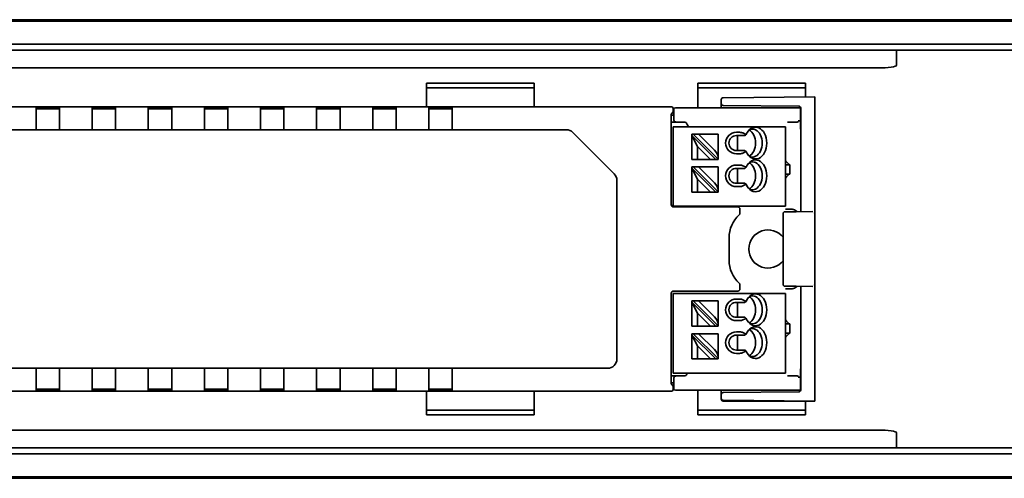
# Model space of a CAD drawing. Units: millimetres. Extents: x 35 to 2069, y 35 to 1450.
# Drawn here: x 612 to 717, y 757 to 806 of the extents above; entities that cross this region are included whole.
import ezdxf

# ---------------------------------------------------------------- set-up
doc = ezdxf.new("R2010")
doc.units = ezdxf.units.MM
doc.header["$LTSCALE"] = 5
doc.layers.add('Sichtbar (ISO)', color=7, linetype='Continuous', lineweight=35)

msp = doc.modelspace()

# ---------------------------------------------------------------- linework, layer by layer
at = {"layer": 'Sichtbar (ISO)'}
for p, q in [((324.066, 806.403), (1166.566, 806.403)), ((324.066, 806.253), (1166.566, 806.253)), ((324.066, 803.803), (1166.566, 803.803)), ((324.066, 803.153), (1166.566, 803.153)), ((705.316, 803.153), (705.316, 802.557)), ((705.316, 802.557), (705.316, 801.533)), ((703.316, 801.255), (506.816, 801.255)), ((655.066, 799.585), (655.066, 799.628)), ((655.066, 799.628), (666.566, 799.628)), ((655.066, 799.585), (655.066, 798.1)), ((666.566, 799.133), (655.066, 799.133)), ((666.566, 799.628), (666.566, 799.585)), ((666.566, 798.1), (666.566, 799.585)), ((684.066, 799.585), (684.066, 799.628)), ((684.066, 799.628), (695.566, 799.628)), ((684.066, 799.585), (684.066, 798.1)), ((695.566, 799.133), (684.066, 799.133)), ((695.566, 799.628), (695.566, 799.585)), ((695.566, 798.145), (695.566, 799.585)), ((655.066, 797.103), (655.066, 798.1)), ((666.566, 798.1), (666.566, 797.103)), ((684.066, 797.003), (684.066, 798.1)), ((696.566, 798.153), (686.764, 798.068)), ((696.566, 798.153), (696.566, 798.011)), ((696.566, 786.014), (696.566, 798.011)), ((529.916, 797.103), (681.216, 797.103)), ((613.316, 797.009), (613.316, 796.935)), ((613.316, 795.235), (613.316, 796.935)), ((614.116, 797.016), (615.016, 797.016)), ((615.816, 797.009), (615.816, 796.935)), ((615.816, 796.935), (615.816, 795.235)), ((619.316, 797.009), (619.316, 796.935)), ((619.316, 795.235), (619.316, 796.935)), ((620.116, 797.016), (621.016, 797.016)), ((621.816, 797.009), (621.816, 796.935)), ((621.816, 796.935), (621.816, 795.235)), ((625.316, 797.009), (625.316, 796.935)), ((625.316, 795.235), (625.316, 796.935)), ((626.116, 797.016), (627.016, 797.016)), ((627.816, 797.009), (627.816, 796.935)), ((627.816, 796.935), (627.816, 795.235)), ((631.316, 797.009), (631.316, 796.935)), ((631.316, 795.235), (631.316, 796.935)), ((632.116, 797.016), (633.016, 797.016)), ((633.816, 797.009), (633.816, 796.935)), ((633.816, 796.935), (633.816, 795.235)), ((637.316, 797.009), (637.316, 796.935)), ((637.316, 795.235), (637.316, 796.935)), ((638.116, 797.016), (639.016, 797.016)), ((639.816, 797.009), (639.816, 796.935)), ((639.816, 796.935), (639.816, 795.235)), ((643.316, 797.009), (643.316, 796.935)), ((643.316, 795.235), (643.316, 796.935)), ((644, 797.036), (644, 797.04)), ((644, 797.04), (645.131, 797.04)), ((644.116, 797.016), (645.016, 797.016)), ((645.131, 797.036), (645.131, 797.04)), ((645.816, 797.009), (645.816, 796.935)), ((645.816, 796.935), (645.816, 795.235)), ((649.316, 797.009), (649.316, 796.935)), ((649.316, 795.235), (649.316, 796.935)), ((650.116, 797.016), (651.016, 797.016)), ((651.816, 797.009), (651.816, 796.935)), ((651.816, 796.935), (651.816, 795.235)), ((655.316, 797.009), (655.316, 796.935)), ((655.316, 795.235), (655.316, 796.935)), ((656.116, 797.016), (657.016, 797.016)), ((657.816, 797.009), (657.816, 796.935)), ((657.816, 796.935), (657.816, 795.235)), ((681.416, 796.903), (681.416, 796.733)), ((681.516, 796.943), (681.696, 797.003)), ((681.516, 796.203), (681.516, 796.943)), ((694.563, 797.003), (681.696, 797.003)), ((686.566, 797.868), (686.566, 797.439)), ((686.566, 797.439), (686.566, 797.039)), ((686.566, 797.039), (686.566, 797.003)), ((686.764, 797.239), (694.868, 797.168)), ((695.066, 796.968), (695.066, 785.89)), ((615.016, 796.866), (614.116, 796.866)), ((621.016, 796.866), (620.116, 796.866)), ((627.016, 796.866), (626.116, 796.866)), ((633.016, 796.866), (632.116, 796.866)), ((639.016, 796.866), (638.116, 796.866)), ((645.016, 796.866), (644.116, 796.866)), ((651.016, 796.866), (650.116, 796.866)), ((657.016, 796.866), (656.116, 796.866)), ((681.411, 796.533), (681.23, 796.291)), ((681.23, 786.653), (681.23, 796.291)), ((681.23, 796.203), (681.516, 796.203)), ((681.516, 796.203), (681.516, 795.68)), ((695.06, 794.918), (695.06, 796.802)), ((613.316, 794.653), (613.316, 795.235)), ((615.816, 795.235), (615.816, 794.653)), ((619.316, 794.653), (619.316, 795.235)), ((621.816, 795.235), (621.816, 794.653)), ((625.316, 794.653), (625.316, 795.235)), ((627.816, 795.235), (627.816, 794.653)), ((631.316, 794.653), (631.316, 795.235)), ((633.816, 795.235), (633.816, 794.653)), ((637.316, 794.653), (637.316, 795.235)), ((639.816, 795.235), (639.816, 794.653)), ((643.316, 794.653), (643.316, 795.235)), ((645.816, 795.235), (645.816, 794.653)), ((649.316, 794.653), (649.316, 795.235)), ((651.816, 795.235), (651.816, 794.653)), ((655.316, 794.653), (655.316, 795.235)), ((657.816, 795.235), (657.816, 794.653)), ((682.46, 795.453), (681.23, 795.453)), ((682.158, 794.972), (681.441, 794.972)), ((681.441, 786.472), (681.441, 794.972)), ((681.516, 795.678), (681.516, 795.68)), ((682.158, 794.972), (682.628, 794.972)), ((688.534, 794.972), (682.628, 794.972)), ((682.684, 795.452), (682.79, 795.434)), ((688.534, 794.972), (688.887, 794.972)), ((693.294, 794.972), (688.887, 794.972)), ((693.294, 794.972), (693.441, 794.972)), ((693.441, 786.472), (693.441, 794.972)), ((694.388, 795.468), (694.67, 795.468)), ((670.002, 794.653), (550.416, 794.653)), ((675.123, 789.946), (670.709, 794.361)), ((683.441, 794.172), (683.582, 794.172)), ((683.441, 794.172), (683.441, 794.031)), ((685.999, 791.472), (683.441, 794.031)), ((683.441, 794.031), (684.041, 792.865)), ((683.441, 794.031), (683.441, 791.472)), ((683.582, 794.172), (684.148, 794.172)), ((686.241, 791.514), (683.582, 794.172)), ((685.841, 794.172), (684.148, 794.172)), ((685.841, 792.479), (684.148, 794.172)), ((685.841, 794.172), (686.241, 794.172)), ((686.241, 794.172), (686.241, 791.702)), ((688.534, 794.372), (688.191, 794.372)), ((689.083, 794.022), (688.191, 794.022)), ((688.319, 792.422), (688.319, 794.022)), ((689.224, 794.13), (688.887, 794.299)), ((684.041, 792.865), (685.434, 791.472)), ((684.041, 792.865), (684.041, 791.472)), ((686.241, 791.514), (686.241, 791.702)), ((689.083, 792.422), (688.191, 792.422)), ((688.534, 792.072), (688.191, 792.072)), ((688.887, 792.145), (689.224, 792.314)), ((684.041, 791.472), (683.441, 791.472)), ((683.441, 790.672), (683.582, 790.672)), ((683.441, 790.672), (683.441, 790.531)), ((686.241, 788.014), (683.582, 790.672)), ((683.582, 790.672), (684.148, 790.672)), ((685.434, 791.472), (684.041, 791.472)), ((685.841, 788.979), (684.148, 790.672)), ((685.841, 790.672), (684.148, 790.672)), ((685.434, 791.472), (685.999, 791.472)), ((685.841, 790.672), (686.241, 790.672)), ((685.999, 791.472), (686.241, 791.472)), ((686.241, 791.472), (686.241, 791.514)), ((686.241, 790.672), (686.241, 788.202)), ((688.534, 790.872), (688.191, 790.872)), ((689.224, 790.63), (688.887, 790.799)), ((693.829, 790.923), (693.547, 791.205)), ((693.906, 790.903), (693.566, 790.903)), ((693.829, 790.923), (693.906, 790.903)), ((693.906, 789.903), (693.906, 790.903)), ((685.999, 787.972), (683.441, 790.531)), ((683.441, 790.531), (684.041, 789.365)), ((683.441, 790.531), (683.441, 787.972)), ((689.083, 790.522), (688.191, 790.522)), ((688.319, 788.922), (688.319, 790.522)), ((693.829, 789.884), (693.547, 789.601)), ((693.566, 789.903), (693.906, 789.903)), ((693.906, 789.903), (693.829, 789.884)), ((675.416, 770.153), (675.416, 789.239)), ((684.041, 789.365), (685.434, 787.972)), ((684.041, 789.365), (684.041, 787.972)), ((689.083, 788.922), (688.191, 788.922)), ((688.534, 788.572), (688.191, 788.572)), ((688.887, 788.645), (689.224, 788.814)), ((684.041, 787.972), (683.441, 787.972)), ((685.434, 787.972), (684.041, 787.972)), ((685.434, 787.972), (685.999, 787.972)), ((685.999, 787.972), (686.241, 787.972)), ((686.241, 788.014), (686.241, 788.202)), ((686.241, 787.972), (686.241, 788.014)), ((682.158, 786.472), (681.441, 786.472)), ((681.48, 786.403), (688.362, 786.403)), ((682.158, 786.472), (682.628, 786.472)), ((688.534, 786.472), (682.628, 786.472)), ((688.534, 786.472), (688.887, 786.472)), ((693.294, 786.472), (688.887, 786.472)), ((693.294, 786.472), (693.441, 786.472)), ((688.562, 785.693), (688.562, 786.203)), ((693.18, 785.676), (693.18, 778.131)), ((694.218, 785.883), (693.378, 785.876)), ((694.564, 785.886), (694.218, 785.883)), ((694.564, 785.886), (696.361, 785.902)), ((696.566, 785.942), (696.566, 786.014)), ((696.566, 785.942), (696.566, 777.864)), ((687.416, 780.703), (687.416, 783.103)), ((688.562, 777.603), (688.562, 778.113)), ((681.23, 767.515), (681.23, 777.154)), ((682.158, 777.153), (681.441, 777.153)), ((681.441, 768.653), (681.441, 777.153)), ((688.362, 777.403), (681.48, 777.403)), ((682.158, 777.153), (682.628, 777.153)), ((688.534, 777.153), (682.628, 777.153)), ((688.534, 777.153), (688.887, 777.153)), ((693.294, 777.153), (688.887, 777.153)), ((693.294, 777.153), (693.441, 777.153)), ((693.378, 777.931), (694.218, 777.924)), ((693.441, 768.653), (693.441, 777.153)), ((694.218, 777.924), (694.564, 777.921)), ((696.361, 777.905), (694.564, 777.921)), ((695.066, 777.917), (695.066, 766.839)), ((696.566, 777.793), (696.566, 777.864)), ((696.566, 777.793), (696.566, 765.796)), ((683.441, 776.353), (683.582, 776.353)), ((683.441, 776.353), (683.441, 776.212)), ((685.999, 773.653), (683.441, 776.212)), ((683.441, 776.212), (684.041, 775.046)), ((683.441, 776.212), (683.441, 773.653)), ((683.582, 776.353), (684.148, 776.353)), ((686.241, 773.695), (683.582, 776.353)), ((685.841, 776.353), (684.148, 776.353)), ((685.841, 774.66), (684.148, 776.353)), ((685.841, 776.353), (686.241, 776.353)), ((686.241, 776.353), (686.241, 773.883)), ((688.534, 776.553), (688.191, 776.553)), ((689.083, 776.203), (688.191, 776.203)), ((688.319, 774.603), (688.319, 776.203)), ((689.224, 776.311), (688.887, 776.48)), ((684.041, 775.046), (685.434, 773.653)), ((684.041, 775.046), (684.041, 773.653)), ((686.241, 773.695), (686.241, 773.883)), ((689.083, 774.603), (688.191, 774.603)), ((688.534, 774.253), (688.191, 774.253)), ((688.887, 774.327), (689.224, 774.495)), ((693.547, 774.205), (693.829, 773.923)), ((693.906, 773.903), (693.566, 773.903)), ((693.829, 773.923), (693.906, 773.903)), ((693.906, 772.903), (693.906, 773.903)), ((684.041, 773.653), (683.441, 773.653)), ((683.441, 772.853), (683.582, 772.853)), ((683.441, 772.853), (683.441, 772.712)), ((685.999, 770.153), (683.441, 772.712)), ((683.441, 772.712), (684.041, 771.546)), ((683.441, 772.712), (683.441, 770.153)), ((686.241, 770.195), (683.582, 772.853)), ((683.582, 772.853), (684.148, 772.853)), ((685.434, 773.653), (684.041, 773.653)), ((685.841, 771.16), (684.148, 772.853)), ((685.841, 772.853), (684.148, 772.853)), ((685.434, 773.653), (685.999, 773.653)), ((685.841, 772.853), (686.241, 772.853)), ((685.999, 773.653), (686.241, 773.653)), ((686.241, 773.653), (686.241, 773.695)), ((686.241, 772.853), (686.241, 770.383)), ((688.534, 773.053), (688.191, 773.053)), ((689.083, 772.703), (688.191, 772.703)), ((688.319, 771.103), (688.319, 772.703)), ((689.224, 772.811), (688.887, 772.98)), ((693.829, 772.884), (693.547, 772.601)), ((693.566, 772.903), (693.906, 772.903)), ((693.906, 772.903), (693.829, 772.884)), ((684.041, 771.546), (685.434, 770.153)), ((684.041, 771.546), (684.041, 770.153)), ((689.083, 771.103), (688.191, 771.103)), ((688.534, 770.753), (688.191, 770.753)), ((688.887, 770.827), (689.224, 770.995)), ((684.041, 770.153), (683.441, 770.153)), ((685.434, 770.153), (684.041, 770.153)), ((685.434, 770.153), (685.999, 770.153)), ((685.999, 770.153), (686.241, 770.153)), ((686.241, 770.195), (686.241, 770.383)), ((686.241, 770.153), (686.241, 770.195)), ((550.416, 769.153), (674.416, 769.153)), ((613.316, 769.153), (613.316, 768.572)), ((613.316, 766.872), (613.316, 768.572)), ((615.816, 768.572), (615.816, 769.153)), ((615.816, 768.572), (615.816, 766.872)), ((619.316, 769.153), (619.316, 768.572)), ((619.316, 766.872), (619.316, 768.572)), ((621.816, 768.572), (621.816, 769.153)), ((621.816, 768.572), (621.816, 766.872)), ((625.316, 769.153), (625.316, 768.572)), ((625.316, 766.872), (625.316, 768.572)), ((627.816, 768.572), (627.816, 769.153)), ((627.816, 768.572), (627.816, 766.872)), ((631.316, 769.153), (631.316, 768.572)), ((631.316, 766.872), (631.316, 768.572)), ((633.816, 768.572), (633.816, 769.153)), ((633.816, 768.572), (633.816, 766.872)), ((637.316, 769.153), (637.316, 768.572)), ((637.316, 766.872), (637.316, 768.572)), ((639.816, 768.572), (639.816, 769.153)), ((639.816, 768.572), (639.816, 766.872)), ((643.316, 769.153), (643.316, 768.572)), ((643.316, 766.872), (643.316, 768.572)), ((645.816, 768.572), (645.816, 769.153)), ((645.816, 768.572), (645.816, 766.872)), ((649.316, 769.153), (649.316, 768.572)), ((649.316, 766.872), (649.316, 768.572)), ((651.816, 768.572), (651.816, 769.153)), ((651.816, 768.572), (651.816, 766.872)), ((655.316, 769.153), (655.316, 768.572)), ((655.316, 766.872), (655.316, 768.572)), ((657.816, 768.572), (657.816, 769.153)), ((657.816, 768.572), (657.816, 766.872)), ((682.158, 768.653), (681.441, 768.653)), ((682.158, 768.653), (682.628, 768.653)), ((688.534, 768.653), (682.628, 768.653)), ((688.534, 768.653), (688.887, 768.653)), ((693.294, 768.653), (688.887, 768.653)), ((693.294, 768.653), (693.441, 768.653)), ((695.06, 767.005), (695.06, 768.889)), ((682.46, 768.353), (681.23, 768.353)), ((681.516, 767.603), (681.23, 767.603)), ((681.411, 767.274), (681.23, 767.515)), ((681.516, 768.127), (681.516, 768.129)), ((681.516, 768.127), (681.516, 767.603)), ((681.516, 766.864), (681.516, 767.603)), ((682.684, 768.355), (682.79, 768.373)), ((694.67, 768.339), (694.388, 768.339)), ((681.216, 766.703), (542.416, 766.703)), ((613.316, 766.798), (613.316, 766.872)), ((615.016, 766.941), (614.116, 766.941)), ((614.116, 766.791), (615.016, 766.791)), ((615.816, 766.798), (615.816, 766.872)), ((619.316, 766.798), (619.316, 766.872)), ((621.016, 766.941), (620.116, 766.941)), ((620.116, 766.791), (621.016, 766.791)), ((621.816, 766.798), (621.816, 766.872)), ((625.316, 766.798), (625.316, 766.872)), ((627.016, 766.941), (626.116, 766.941)), ((626.116, 766.791), (627.016, 766.791)), ((627.816, 766.798), (627.816, 766.872)), ((631.316, 766.798), (631.316, 766.872)), ((633.016, 766.941), (632.116, 766.941)), ((632.116, 766.791), (633.016, 766.791)), ((633.816, 766.798), (633.816, 766.872)), ((637.316, 766.798), (637.316, 766.872)), ((639.016, 766.941), (638.116, 766.941)), ((638.116, 766.791), (639.016, 766.791)), ((639.816, 766.798), (639.816, 766.872)), ((643.316, 766.798), (643.316, 766.872)), ((644, 766.771), (644, 766.767)), ((644, 766.767), (645.131, 766.767)), ((645.016, 766.941), (644.116, 766.941)), ((644.116, 766.791), (645.016, 766.791)), ((645.131, 766.771), (645.131, 766.767)), ((645.816, 766.798), (645.816, 766.872)), ((649.316, 766.798), (649.316, 766.872)), ((651.016, 766.941), (650.116, 766.941)), ((650.116, 766.791), (651.016, 766.791)), ((651.816, 766.798), (651.816, 766.872)), ((655.066, 765.707), (655.066, 766.703)), ((655.316, 766.798), (655.316, 766.872)), ((657.016, 766.941), (656.116, 766.941)), ((656.116, 766.791), (657.016, 766.791)), ((657.816, 766.798), (657.816, 766.872)), ((666.566, 766.703), (666.566, 765.707)), ((681.416, 767.074), (681.416, 766.903)), ((681.516, 766.864), (681.696, 766.803)), ((681.696, 766.803), (694.563, 766.803)), ((684.066, 765.707), (684.066, 766.803)), ((686.566, 766.803), (686.566, 766.768)), ((686.566, 766.768), (686.566, 766.368)), ((686.566, 766.368), (686.566, 765.939)), ((694.868, 766.639), (686.764, 766.568)), ((655.066, 765.707), (655.066, 764.222)), ((666.566, 764.222), (666.566, 765.707)), ((684.066, 765.707), (684.066, 764.222)), ((686.566, 765.939), (686.566, 765.853)), ((686.764, 765.739), (696.566, 765.653)), ((686.766, 765.653), (696.566, 765.653)), ((695.566, 764.222), (695.566, 765.653)), ((696.566, 765.796), (696.566, 765.653)), ((655.066, 764.674), (666.566, 764.674)), ((684.066, 764.674), (695.566, 764.674)), ((655.066, 764.179), (655.066, 764.222)), ((666.566, 764.179), (655.066, 764.179)), ((666.566, 764.222), (666.566, 764.179)), ((684.066, 764.179), (684.066, 764.222)), ((695.566, 764.179), (684.066, 764.179)), ((695.566, 764.222), (695.566, 764.179)), ((506.816, 762.552), (703.316, 762.552)), ((705.316, 762.274), (705.316, 761.25)), ((705.316, 761.25), (705.316, 760.653)), ((324.066, 760.653), (1166.566, 760.653)), ((1166.566, 760.003), (324.066, 760.003)), ((1166.566, 757.553), (324.066, 757.553)), ((1166.566, 757.403), (324.066, 757.403))]:
    msp.add_line(p, q, dxfattribs=at)
for centre, radius, start, end in [((686.766, 797.868), 0.2, 90.5, 180), ((686.766, 797.439), 0.2, 180, 269.5), ((694.866, 796.968), 0.2, 0, 89.5), ((670.002, 793.653), 1, 45, 90), ((688.191, 793.222), 1.15, 90, 270), ((688.191, 793.222), 0.8, 90, 270), ((688.191, 789.722), 1.15, 90, 270), ((693.566, 790.403), 0.5, 89.9991, 104.49015), ((674.416, 789.239), 1, 0, 45), ((688.191, 789.722), 0.8, 90, 270), ((693.566, 790.403), 0.5, 255.50985, 270.0009), ((688.362, 786.203), 0.2, 359.99639, 90.00361), ((690.716, 783.103), 3.3, 132.26708, 180), ((688.362, 785.693), 0.2, 312.26677, 0.00031), ((693.38, 785.676), 0.2, 90.5, 180), ((691.566, 781.903), 2.04, 37.69924, 322.30076), ((690.716, 780.703), 3.3, 180, 227.73292), ((688.362, 778.113), 0.2, 359.99969, 47.73323), ((693.38, 778.131), 0.2, 180, 269.5), ((688.362, 777.603), 0.2, 269.99639, 0.00361), ((688.191, 775.403), 1.15, 90, 270), ((688.191, 775.403), 0.8, 90, 270), ((693.566, 773.403), 0.5, 89.9991, 104.49015), ((688.191, 771.903), 1.15, 90, 270), ((688.191, 771.903), 0.8, 90, 270), ((693.566, 773.403), 0.5, 255.50985, 270.0009), ((674.416, 770.153), 1, 270, 0), ((686.766, 766.368), 0.2, 90.5, 180), ((694.866, 766.839), 0.2, 270.5, 0), ((686.766, 765.939), 0.2, 180, 269.5), ((686.766, 765.853), 0.2, 180, 270)]:
    msp.add_arc(centre, radius, start, end, dxfattribs=at)
for centre, major_axis, ratio, start_param, end_param in [((703.316, 801.533), (2, 0), 0.1391731, 4.712389, 6.2831853), ((614.116, 797.009), (0.8, 0), 0.0087269, 1.5707963, 3.1415927), ((615.016, 797.009), (0.8, 0), 0.0087269, 0, 1.5707963), ((620.116, 797.009), (0.8, 0), 0.0087269, 1.5707963, 3.1415927), ((621.016, 797.009), (0.8, 0), 0.0087269, 0, 1.5707963), ((626.116, 797.009), (0.8, 0), 0.0087269, 1.5707963, 3.1415927), ((627.016, 797.009), (0.8, 0), 0.0087269, 0, 1.5707963), ((632.116, 797.009), (0.8, 0), 0.0087269, 1.5707963, 3.1415927), ((633.016, 797.009), (0.8, 0), 0.0087269, 0, 1.5707963), ((638.116, 797.009), (0.8, 0), 0.0087269, 1.5707963, 3.1415927), ((639.016, 797.009), (0.8, 0), 0.0087269, 0, 1.5707963), ((644.116, 797.009), (0.8, 0), 0.0087269, 1.5707963, 3.1415927), ((644.566, 797.038), (0.6, 0), 0.0087265, 2.8017557, 6.6230222), ((645.016, 797.009), (0.8, 0), 0.0087269, 0, 1.5707963), ((650.116, 797.009), (0.8, 0), 0.0087269, 1.5707963, 3.1415927), ((651.016, 797.009), (0.8, 0), 0.0087269, 0, 1.5707963), ((656.116, 797.009), (0.8, 0), 0.0087269, 1.5707963, 3.1415927), ((657.016, 797.009), (0.8, 0), 0.0087269, 0, 1.5707963), ((681.216, 796.903), (0.19, 0.063), 0.9996193, 5.9616099, 7.5321778), ((614.116, 796.859), (-0.8, 0), 0.0087269, 4.712389, 6.2831853), ((615.016, 796.859), (-0.8, 0), 0.0087269, 3.1415927, 4.712389), ((620.116, 796.859), (-0.8, 0), 0.0087269, 4.712389, 6.2831853), ((621.016, 796.859), (-0.8, 0), 0.0087269, 3.1415927, 4.712389), ((626.116, 796.859), (-0.8, 0), 0.0087269, 4.712389, 6.2831853), ((627.016, 796.859), (-0.8, 0), 0.0087269, 3.1415927, 4.712389), ((632.116, 796.859), (-0.8, 0), 0.0087269, 4.712389, 6.2831853), ((633.016, 796.859), (-0.8, 0), 0.0087269, 3.1415927, 4.712389), ((638.116, 796.859), (-0.8, 0), 0.0087269, 4.712389, 6.2831853), ((639.016, 796.859), (-0.8, 0), 0.0087269, 3.1415927, 4.712389), ((644.116, 796.859), (-0.8, 0), 0.0087269, 4.712389, 6.2831853), ((645.016, 796.859), (-0.8, 0), 0.0087269, 3.1415927, 4.712389), ((650.116, 796.859), (-0.8, 0), 0.0087269, 4.712389, 6.2831853), ((651.016, 796.859), (-0.8, 0), 0.0087269, 3.1415927, 4.712389), ((656.116, 796.859), (-0.8, 0), 0.0087269, 4.712389, 6.2831853), ((657.016, 796.859), (-0.8, 0), 0.0087269, 3.1415927, 4.712389), ((681.411, 796.733), (0, -0.2), 0.0261859, 0.0349066, 1.5707963), ((681.712, 795.678), (0.046, -0.195), 0.9806753, 4.4849057, 6.0469753), ((682.616, 795.018), (0.174, 0.416), 0.0522819, 6.2484619, 6.2955334), ((690.241, 793.222), (0, 1.7), 0.7071068, 2.1343317, 7.2904463), ((689.887, 793.222), (0, 1.5), 0.7071068, 2.8785705, 6.5462075), ((694.67, 795.668), (0.194, -0.048), 0.9993522, 4.9571401, 4.9917422), ((694.677, 795.667), (0.16, 0.125), 0.9646529, 4.0668125, 5.6027023), ((688.534, 794.122), (-0.5, 0), 0.5, 3.9269908, 4.712389), ((689.18, 793.222), (0, 1.5), 0.7071068, 3.5074797, 5.9172982), ((685.841, 792.102), (0.347, -0.534), 0.3713657, 0.5191573, 2.0899536), ((688.534, 792.322), (-0.5, 0), 0.5, 1.5707963, 2.3561945), ((688.534, 790.622), (-0.5, 0), 0.5, 3.9269908, 4.712389), ((690.241, 789.722), (0, 1.7), 0.7071068, 2.1343317, 7.2904463), ((689.18, 789.722), (0, 1.5), 0.7071068, 3.5074797, 5.9172982), ((689.887, 789.722), (0, 1.5), 0.7071068, 2.8785705, 6.5462075), ((693.83, 791.423), (0, 0.5), 0.0349209, 3.106686, 3.132866), ((693.83, 789.384), (0, 0.5), 0.0349208, 0.0087266, 0.0349066), ((685.841, 788.602), (0.347, -0.534), 0.3713657, 0.5191573, 2.0899536), ((688.534, 788.822), (-0.5, 0), 0.5, 1.5707963, 2.3561945), ((681.48, 786.653), (-0.208, -0.139), 0.9995052, 5.6954697, 7.2658092), ((694.07, 785.356), (0.716, 0.358), 0.9992388, 0.2621916, 0.827989), ((681.48, 777.153), (0.208, -0.139), 0.9995052, 2.1589688, 3.7293083), ((690.241, 775.403), (0, 1.7), 0.7071068, 2.1343317, 7.2904463), ((689.887, 775.403), (0, 1.5), 0.7071068, 2.8785705, 6.5462075), ((694.07, 778.451), (0.716, -0.358), 0.9992388, 5.4545627, 6.0209937), ((688.534, 776.303), (-0.5, 0), 0.5, 3.9269908, 4.712389), ((689.18, 775.403), (0, 1.5), 0.7071068, 3.5074797, 5.9172982), ((685.841, 774.283), (0.347, -0.534), 0.3713657, 0.5191573, 2.0899536), ((688.534, 774.503), (-0.5, 0), 0.5, 1.5707963, 2.3561945), ((690.241, 771.903), (0, 1.7), 0.7071068, 2.1343317, 7.2904463), ((693.83, 774.423), (0, 0.5), 0.0349208, 3.106686, 3.132866), ((688.534, 772.803), (-0.5, 0), 0.5, 3.9269908, 4.712389), ((689.18, 771.903), (0, 1.5), 0.7071068, 3.5074797, 5.9172982), ((689.887, 771.903), (0, 1.5), 0.7071068, 2.8785705, 6.5462075), ((693.83, 772.384), (0, 0.5), 0.0349208, 0.0087267, 0.0349067), ((685.841, 770.783), (0.347, -0.534), 0.3713657, 0.5191573, 2.0899536), ((688.534, 771.003), (-0.5, 0), 0.5, 1.5707963, 2.3561945), ((681.712, 768.129), (-0.046, -0.195), 0.9806753, 3.3778026, 4.9398723), ((682.616, 768.789), (0.174, -0.416), 0.052282, 6.2708372, 6.3179087), ((694.67, 768.139), (0.194, 0.049), 0.9993529, 1.2911316, 1.3257336), ((694.677, 768.14), (0.16, -0.125), 0.9646529, 0.680483, 2.2163728), ((614.116, 766.948), (0.8, 0), 0.0087269, 3.1415927, 4.712389), ((614.116, 766.798), (-0.8, 0), 0.0087269, 0, 1.5707963), ((615.016, 766.948), (0.8, 0), 0.0087269, 4.712389, 6.2831853), ((615.016, 766.798), (-0.8, 0), 0.0087269, 1.5707963, 3.1415927), ((620.116, 766.948), (0.8, 0), 0.0087269, 3.1415927, 4.712389), ((620.116, 766.798), (-0.8, 0), 0.0087269, 0, 1.5707963), ((621.016, 766.948), (0.8, 0), 0.0087269, 4.712389, 6.2831853), ((621.016, 766.798), (-0.8, 0), 0.0087269, 1.5707963, 3.1415927), ((626.116, 766.948), (0.8, 0), 0.0087269, 3.1415927, 4.712389), ((626.116, 766.798), (-0.8, 0), 0.0087269, 0, 1.5707963), ((627.016, 766.948), (0.8, 0), 0.0087269, 4.712389, 6.2831853), ((627.016, 766.798), (-0.8, 0), 0.0087269, 1.5707963, 3.1415927), ((632.116, 766.948), (0.8, 0), 0.0087269, 3.1415927, 4.712389), ((632.116, 766.798), (-0.8, 0), 0.0087269, 0, 1.5707963), ((633.016, 766.948), (0.8, 0), 0.0087269, 4.712389, 6.2831853), ((633.016, 766.798), (-0.8, 0), 0.0087269, 1.5707963, 3.1415927), ((638.116, 766.948), (0.8, 0), 0.0087269, 3.1415927, 4.712389), ((638.116, 766.798), (-0.8, 0), 0.0087269, 0, 1.5707963), ((639.016, 766.948), (0.8, 0), 0.0087269, 4.712389, 6.2831853), ((639.016, 766.798), (-0.8, 0), 0.0087269, 1.5707963, 3.1415927), ((644.116, 766.948), (0.8, 0), 0.0087269, 3.1415927, 4.712389), ((644.116, 766.798), (-0.8, 0), 0.0087269, 0, 1.5707963), ((644.566, 766.769), (0.6, 0), 0.0087265, 5.9433484, 9.7646149), ((645.016, 766.948), (0.8, 0), 0.0087269, 4.712389, 6.2831853), ((645.016, 766.798), (-0.8, 0), 0.0087269, 1.5707963, 3.1415927), ((650.116, 766.948), (0.8, 0), 0.0087269, 3.1415927, 4.712389), ((650.116, 766.798), (-0.8, 0), 0.0087269, 0, 1.5707963), ((651.016, 766.948), (0.8, 0), 0.0087269, 4.712389, 6.2831853), ((651.016, 766.798), (-0.8, 0), 0.0087269, 1.5707963, 3.1415927), ((656.116, 766.948), (0.8, 0), 0.0087269, 3.1415927, 4.712389), ((656.116, 766.798), (-0.8, 0), 0.0087269, 0, 1.5707963), ((657.016, 766.948), (0.8, 0), 0.0087269, 4.712389, 6.2831853), ((657.016, 766.798), (-0.8, 0), 0.0087269, 1.5707963, 3.1415927), ((681.216, 766.903), (0.19, -0.063), 0.9996193, 5.0341928, 6.6047607), ((681.411, 767.074), (0, 0.2), 0.0261859, 4.712389, 6.2482787), ((703.316, 762.274), (2, 0), 0.1391731, 0, 1.5707963)]:
    msp.add_ellipse(centre, major_axis=major_axis, ratio=ratio, start_param=start_param, end_param=end_param, dxfattribs=at)
for points, weights in [([(694.866, 797.003), (694.714, 797.003), (694.563, 797.003)], [0.99999173986, 0.999406313631, 0.998865224391]), ([(694.563, 766.803), (694.714, 766.803), (694.866, 766.803)], [0.998865224392, 0.999406313631, 0.99999173986])]:
    msp.add_rational_spline(points, weights, degree=2, dxfattribs=at)
for points, knots in [([(694.868, 797.003), (694.868, 797.003), (694.867, 797.003), (694.867, 797.003), (694.866, 797.003), (694.866, 797.003)], [0.08938394428, 0.08938394428, 0.08938394428, 0.08938394428, 0.08943020735, 0.08943020735, 0.08960319724, 0.08960319724, 0.08960319724, 0.08960319724]), ([(694.977, 796.968), (694.964, 796.978), (694.948, 796.986), (694.912, 796.999), (694.893, 797.002), (694.872, 797.003), (694.87, 797.003), (694.868, 797.003)], [0.08413258, 0.08413258, 0.08413258, 0.08413258, 0.089638689, 0.089638689, 0.095204896, 0.095204896, 0.095827138, 0.095827138, 0.095827138, 0.095827138]), ([(695.06, 796.802), (695.06, 796.812), (695.06, 796.82), (695.058, 796.836), (695.057, 796.843), (695.052, 796.865), (695.047, 796.879), (695.028, 796.92), (695.008, 796.946), (694.979, 796.967), (694.978, 796.968), (694.977, 796.968)], [0.140644743, 0.140644743, 0.140644743, 0.140644743, 0.143605283, 0.143605283, 0.146565823, 0.146565823, 0.152486902, 0.152486902, 0.164329061, 0.164329061, 0.16466579, 0.16466579, 0.16466579, 0.16466579]), ([(682.46, 795.453), (682.486, 795.453), (682.512, 795.453), (682.564, 795.453), (682.589, 795.453), (682.631, 795.453), (682.649, 795.453), (682.669, 795.452), (682.674, 795.452), (682.681, 795.452), (682.684, 795.452), (682.684, 795.452)], [0.000001, 0.000001, 0.000001, 0.000001, 0.007948266, 0.007948266, 0.016274743, 0.016274743, 0.024335592, 0.024335592, 0.02864338, 0.02864338, 0.032671962, 0.032671962, 0.032671962, 0.032671962]), ([(682.791, 795.434), (682.792, 795.432), (682.795, 795.427), (682.805, 795.411), (682.813, 795.4), (682.84, 795.357), (682.865, 795.317), (682.921, 795.223), (682.951, 795.168), (683.006, 795.066), (683.03, 795.019), (683.053, 794.972)], [0.000001, 0.000001, 0.000001, 0.000001, 0.00965543, 0.00965543, 0.019934327, 0.019934327, 0.040769017, 0.040769017, 0.061504439, 0.061504439, 0.077326499, 0.077326499, 0.077326499, 0.077326499]), ([(693.648, 795.464), (693.655, 795.464), (693.658, 795.464), (693.729, 795.465), (693.805, 795.466), (693.964, 795.467), (694.036, 795.467), (694.16, 795.468), (694.206, 795.468), (694.297, 795.468), (694.342, 795.468), (694.388, 795.468)], [-0.003331691, -0.003331691, -0.003331691, -0.003331691, 0, 0, 0.031247243, 0.031247243, 0.053462288, 0.053462288, 0.065434052, 0.065434052, 0.076828193, 0.076828193, 0.076828193, 0.076828193]), ([(695.064, 794.659), (695.063, 794.671), (695.063, 794.685), (695.062, 794.748), (695.061, 794.791), (695.061, 794.857), (695.06, 794.888), (695.06, 794.918)], [0.005490668, 0.005490668, 0.005490668, 0.005490668, 0.006989669, 0.006989669, 0.011888911, 0.011888911, 0.016023389, 0.016023389, 0.016023389, 0.016023389]), ([(693.547, 791.205), (693.513, 791.239), (693.478, 791.271), (693.442, 791.304), (693.441, 791.304), (693.441, 791.304), (693.441, 791.305)], [-0.029287346, -0.029287346, -0.029287346, -0.029287346, -0.014441583, -0.014441583, -0.014441583, -0.014287461, -0.014287461, -0.014287461, -0.014287461]), ([(693.547, 789.601), (693.513, 789.568), (693.478, 789.535), (693.442, 789.503), (693.441, 789.503), (693.441, 789.502), (693.441, 789.502)], [0, 0, 0, 0, 0.01485185, 0.01485185, 0.01485185, 0.015006035, 0.015006035, 0.015006035, 0.015006035]), ([(694.072, 786.156), (693.932, 786.157), (693.812, 786.159), (693.621, 786.161), (693.54, 786.163), (693.461, 786.164), (693.456, 786.164), (693.449, 786.164)], [0.000000998, 0.000000998, 0.000000998, 0.000000998, 0.044075369, 0.044075369, 0.082521997, 0.082521997, 0.086764295, 0.086764295, 0.086764295, 0.086764295]), ([(694.291, 786.125), (694.254, 786.135), (694.218, 786.143), (694.144, 786.154), (694.108, 786.156), (694.072, 786.156)], [0, 0, 0, 0, 0.011349388, 0.011349388, 0.022698787, 0.022698787, 0.022698787, 0.022698787]), ([(696.543, 785.702), (696.543, 785.702), (696.544, 785.703), (696.56, 785.773), (696.565, 785.835), (696.566, 785.929), (696.566, 785.936), (696.566, 785.942)], [-0.000295474, -0.000295474, -0.000295474, -0.000295474, 0, 0, 0.038957785, 0.038957785, 0.042027748, 0.042027748, 0.042027748, 0.042027748]), ([(696.566, 777.864), (696.566, 777.871), (696.566, 777.878), (696.565, 777.972), (696.56, 778.034), (696.544, 778.104), (696.543, 778.105), (696.543, 778.105)], [0.006743111, 0.006743111, 0.006743111, 0.006743111, 0.008476435, 0.008476435, 0.030472249, 0.030472249, 0.030639077, 0.030639077, 0.030639077, 0.030639077]), ([(693.449, 777.642), (693.459, 777.643), (693.463, 777.643), (693.543, 777.644), (693.625, 777.646), (693.817, 777.648), (693.936, 777.65), (694.072, 777.65)], [-0.0044043, -0.0044043, -0.0044043, -0.0044043, 0, 0, 0.029670847, 0.029670847, 0.061199637, 0.061199637, 0.061199637, 0.061199637]), ([(694.072, 777.65), (694.107, 777.651), (694.144, 777.653), (694.217, 777.664), (694.254, 777.671), (694.29, 777.682)], [0.000001002, 0.000001002, 0.000001002, 0.000001002, 0.011343804, 0.011343804, 0.022686542, 0.022686542, 0.022686542, 0.022686542]), ([(693.441, 774.305), (693.441, 774.304), (693.442, 774.304), (693.442, 774.304), (693.478, 774.271), (693.513, 774.238), (693.547, 774.205)], [0.014287462, 0.014287462, 0.014287462, 0.014287462, 0.014481903, 0.014481903, 0.014481903, 0.029287332, 0.029287332, 0.029287332, 0.029287332]), ([(693.441, 772.502), (693.441, 772.502), (693.442, 772.503), (693.442, 772.503), (693.478, 772.536), (693.513, 772.568), (693.547, 772.601)], [-0.015006038, -0.015006038, -0.015006038, -0.015006038, -0.014811517, -0.014811517, -0.014811517, 0, 0, 0, 0]), ([(682.959, 768.653), (682.936, 768.612), (682.914, 768.572), (682.865, 768.49), (682.84, 768.45), (682.813, 768.407), (682.805, 768.396), (682.795, 768.38), (682.792, 768.375), (682.791, 768.373)], [0.025033102, 0.025033102, 0.025033102, 0.025033102, 0.040606749, 0.040606749, 0.061536325, 0.061536325, 0.071863618, 0.071863618, 0.081562696, 0.081562696, 0.081562696, 0.081562696]), ([(695.06, 768.889), (695.06, 768.909), (695.06, 768.93), (695.061, 768.997), (695.061, 769.042), (695.063, 769.109), (695.063, 769.13), (695.064, 769.148)], [0.016010764, 0.016010764, 0.016010764, 0.016010764, 0.018844985, 0.018844985, 0.025396929, 0.025396929, 0.029197323, 0.029197323, 0.029197323, 0.029197323]), ([(682.684, 768.355), (682.684, 768.355), (682.681, 768.355), (682.674, 768.355), (682.669, 768.355), (682.649, 768.354), (682.632, 768.354), (682.589, 768.354), (682.564, 768.354), (682.513, 768.353), (682.486, 768.353), (682.46, 768.353)], [0, 0, 0, 0, 0.00399135, 0.00399135, 0.008258496, 0.008258496, 0.016269284, 0.016269284, 0.024546194, 0.024546194, 0.032489958, 0.032489958, 0.032489958, 0.032489958]), ([(694.388, 768.339), (694.342, 768.339), (694.297, 768.339), (694.206, 768.339), (694.16, 768.339), (694.036, 768.339), (693.964, 768.34), (693.805, 768.341), (693.729, 768.342), (693.658, 768.343), (693.655, 768.343), (693.648, 768.343)], [0, 0, 0, 0, 0.013674122, 0.013674122, 0.028041451, 0.028041451, 0.054701725, 0.054701725, 0.092201921, 0.092201921, 0.0962003, 0.0962003, 0.0962003, 0.0962003]), ([(694.866, 766.803), (694.866, 766.803), (694.867, 766.803), (694.867, 766.803), (694.867, 766.803), (694.868, 766.803), (694.868, 766.803)], [-0.00017298989, -0.00017298989, -0.00017298989, -0.00017298989, 0, 0, 0, 0.00004626308, 0.00004626308, 0.00004626308, 0.00004626308]), ([(694.868, 766.803), (694.87, 766.803), (694.872, 766.804), (694.893, 766.804), (694.912, 766.808), (694.948, 766.821), (694.964, 766.829), (694.977, 766.839)], [0.094582655, 0.094582655, 0.094582655, 0.094582655, 0.095204896, 0.095204896, 0.100771103, 0.100771103, 0.106277213, 0.106277213, 0.106277213, 0.106277213]), ([(694.977, 766.839), (694.978, 766.839), (694.979, 766.84), (695.008, 766.861), (695.028, 766.887), (695.047, 766.928), (695.052, 766.942), (695.057, 766.963), (695.058, 766.971), (695.06, 766.986), (695.06, 766.995), (695.06, 767.005)], [-0.024021047, -0.024021047, -0.024021047, -0.024021047, -0.023684317, -0.023684317, -0.011842159, -0.011842159, -0.005921079, -0.005921079, -0.00296054, -0.00296054, 0, 0, 0, 0])]:
    msp.add_open_spline(points, degree=3, knots=knots, dxfattribs=at)
for points in [[(689.224, 794.13), (689.177, 794.094), (689.13, 794.058), (689.083, 794.022)], [(695.066, 794.641), (695.066, 794.647), (695.065, 794.653), (695.064, 794.659)], [(689.083, 792.422), (689.13, 792.386), (689.177, 792.35), (689.224, 792.314)], [(689.224, 790.63), (689.177, 790.594), (689.13, 790.558), (689.083, 790.522)], [(689.083, 788.922), (689.13, 788.886), (689.177, 788.85), (689.224, 788.814)], [(689.224, 776.311), (689.177, 776.276), (689.13, 776.239), (689.083, 776.203)], [(689.083, 774.603), (689.13, 774.567), (689.177, 774.531), (689.224, 774.495)], [(689.224, 772.811), (689.177, 772.776), (689.13, 772.739), (689.083, 772.703)], [(689.083, 771.103), (689.13, 771.067), (689.177, 771.031), (689.224, 770.995)], [(695.064, 769.148), (695.065, 769.154), (695.066, 769.16), (695.066, 769.166)]]:
    msp.add_open_spline(points, degree=3, dxfattribs=at)

doc.saveas('drawing.dxf')
